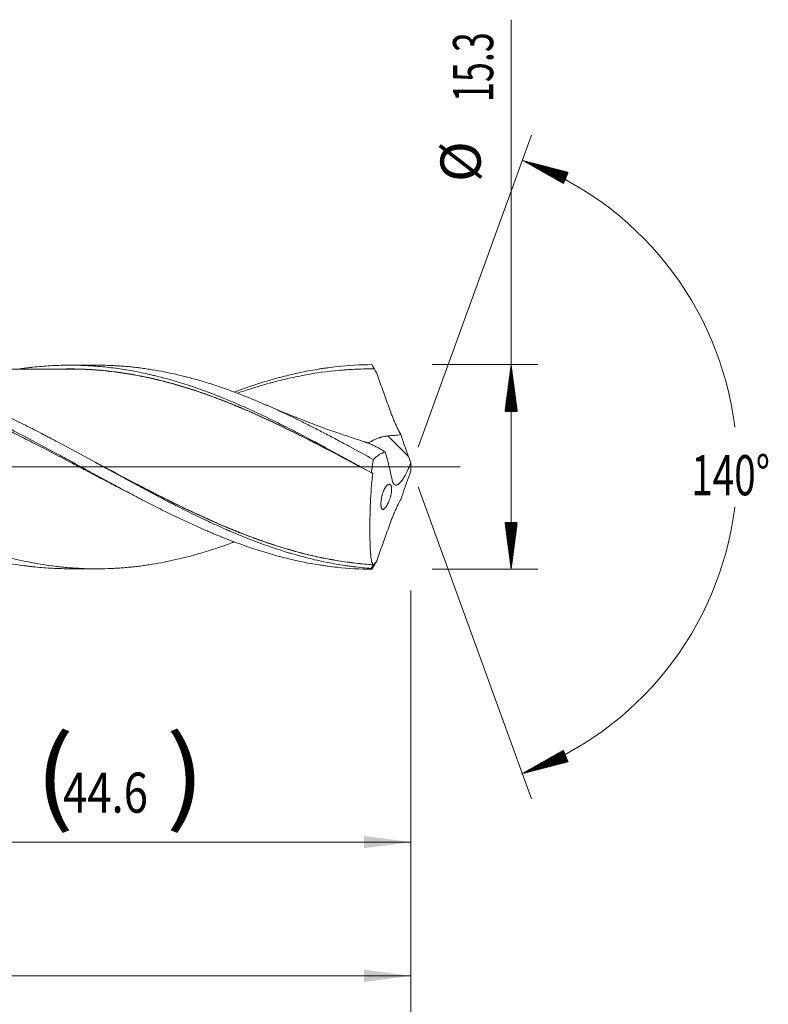
# Model space of a CAD drawing. Units: millimetres. Extents: x -206 to 94, y -200 to 33.
# Drawn here: x 38 to 94, y -40 to 33 of the extents above; entities that cross this region are included whole.
import ezdxf

# ---------------------------------------------------------------- set-up
doc = ezdxf.new("R2010")
doc.units = ezdxf.units.MM
doc.linetypes.add('CENTER', pattern=[47.5, 22, -8.5, 8.5, -8.5])
for name, color, linetype in [('1', 4, 'Continuous'), ('2', 7, 'Continuous'), ('SK2', 7, 'Continuous'), ('SK4', 2, 'CENTER')]:
    doc.layers.add(name, color=color, linetype=linetype)
doc.styles.add('iso_b_vert', font='simplex.shx')
doc.dimstyles.get("Standard").update_dxf_attribs({"dimtxt": 0.18, "dimasz": 0.18, "dimexe": 0.18, "dimexo": 0.0625, "dimgap": 0.09, "dimtad": 1, "dimzin": 0, "dimdsep": 52, "dimtxsty": 'Standard', "dimcen": 0.09, "dimadec": 0, "dimazin": 0, "dimtfac": 1, "dimtdec": 4, "dimtofl": 0, "dimtmove": 0, "dimatfit": 3, "dimfxl": 1, "dimtolj": 1, "dimtzin": 0, "dimarcsym": 0})

# ---------------------------------------------------------------- blocks, each defined once
blk = doc.blocks.new('_U0')
at = {"layer": 'SK2', "lineweight": 13}
for p, q in [((22.4, -9.2375), (22.4, -30.043686)), ((67, -9.2375), (67, -30.043686)), ((67, -28.043686), (22.4, -28.043686))]:
    blk.add_line(p, q, dxfattribs=at)
at = {"layer": 'SK2', "lineweight": 18}
for points in [[(22.4, -28.043686), (25.899998, -27.582902), (25.900002, -28.50447)], [(67, -28.043686), (63.500002, -28.50447), (63.499998, -27.582902)]]:
    blk.add_solid(points, dxfattribs=at)
at = {"layer": 'SK2', "lineweight": 18, "char_height": 3, "attachment_point": 7, "line_spacing_factor": 1.084337, "style": 'iso_b_vert'}
for s, insert in [('\\W1.1313;{\\H1.88x;(}', (38.922658, -25.846071)), ('\\W1.1313;{\\H1.88x;)}', (48.695342, -25.846071)), ('\\W0.7983;44.6', (41.022658, -25.846071))]:
    blk.add_mtext(s, dxfattribs=dict(at, insert=insert))
blk = doc.blocks.new('_U1')
at = {"layer": 'SK2', "lineweight": 13}
for p, q in [((2, -9.2375), (2, -40.043686)), ((67, -9.2375), (67, -40.043686)), ((67, -38.043686), (2, -38.043686))]:
    blk.add_line(p, q, dxfattribs=at)
at = {"layer": 'SK2', "lineweight": 18}
for points in [[(2, -38.043686), (5.499998, -37.582902), (5.500002, -38.50447)], [(67, -38.043686), (63.500002, -38.50447), (63.499998, -37.582902)]]:
    blk.add_solid(points, dxfattribs=at)
at = {"layer": 'SK2', "lineweight": 18, "insert": (32.867172, -37.158571), "char_height": 3, "attachment_point": 7, "line_spacing_factor": 1.084337, "style": 'iso_b_vert'}
blk.add_mtext('\\W0.6740;65', dxfattribs=at)
blk = doc.blocks.new('_U3')
at = {"layer": 'SK2', "lineweight": 13}
for p, q in [((67, -9.2375), (67, -56.043686)), ((-48, -9.5875), (-48, -56.043686)), ((-48, -54.043686), (67, -54.043686))]:
    blk.add_line(p, q, dxfattribs=at)
at = {"layer": 'SK2', "lineweight": 18}
for points in [[(-48, -54.043686), (-44.500002, -53.582902), (-44.499998, -54.50447)], [(67, -54.043686), (63.500002, -54.50447), (63.499998, -53.582902)]]:
    blk.add_solid(points, dxfattribs=at)
at = {"layer": 'SK2', "lineweight": 18, "insert": (7.496143, -53.158571), "char_height": 3, "attachment_point": 7, "line_spacing_factor": 1.084337, "style": 'iso_b_vert'}
blk.add_mtext('\\W0.5296;115', dxfattribs=at)
blk = doc.blocks.new('_U4')
at = {"layer": '2', "lineweight": 13}
for p, q in [((0, -9.2375), (0, -48.043686)), ((67, -9.2375), (67, -48.043686)), ((67, -46.043686), (0, -46.043686))]:
    blk.add_line(p, q, dxfattribs=at)
at = {"layer": '2', "lineweight": 18}
for points in [[(0, -46.043686), (3.499998, -45.582902), (3.500002, -46.50447)], [(67, -46.043686), (63.500002, -46.50447), (63.499998, -45.582902)]]:
    blk.add_solid(points, dxfattribs=at)
at = {"layer": '2', "lineweight": 18, "insert": (31.867172, -45.158571), "char_height": 3, "attachment_point": 7, "line_spacing_factor": 1.084337, "style": 'iso_b_vert'}
blk.add_mtext('\\W0.6740;67', dxfattribs=at)

msp = doc.modelspace()

# ---------------------------------------------------------------- hatches: boundary and pattern name
at = {"layer": '2', "lineweight": 13}
h = msp.add_hatch(dxfattribs=at)
h.set_pattern_fill('ANSI31', color=256, scale=0.0062, style=0)
h.paths.add_polyline_path([(74.5, 7.65), (74.961, 4.15), (74.039, 4.15)])
h = msp.add_hatch(dxfattribs=at)
h.set_pattern_fill('ANSI31', color=256, scale=0.0062, style=0)
h.paths.add_polyline_path([(74.5, -7.65), (74.039, -4.15), (74.961, -4.15)])
at = {"layer": 'SK2', "lineweight": 13}
h = msp.add_hatch(dxfattribs=at)
h.set_pattern_fill('ANSI31', color=256, scale=0.0062, style=0)
h.paths.add_polyline_path([(75.341, 22.92), (78.758, 22.033), (78.412, 21.179)])
h = msp.add_hatch(dxfattribs=at)
h.set_pattern_fill('ANSI31', color=256, scale=0.0062, style=0)
h.paths.add_polyline_path([(75.341, -22.92), (78.412, -21.179), (78.758, -22.033)])

# ---------------------------------------------------------------- linework, layer by layer
at = {"layer": '1', "lineweight": 18}
for p, q in [((43.497, 7.613), (41.494, 7.609)), ((41.494, -7.609), (43.497, -7.613))]:
    msp.add_line(p, q, dxfattribs=at)
at = {"layer": '1', "lineweight": 13}
msp.add_line((66.831, 0.785), (65.3, 2.321), dxfattribs=at)
at = {"layer": '1', "lineweight": 13, "ltscale": 0.05}
msp.add_line((-54.5, 0), (70.702, 0), dxfattribs=at)
at = {"layer": '1', "lineweight": 18}
for points, knots in [([(22.4, 7.511), (22.618, 7.495), (22.836, 7.478), (23.272, 7.436), (23.49, 7.413), (24.144, 7.335), (24.579, 7.272), (25.884, 7.051), (26.753, 6.861), (27.843, 6.573), (28.061, 6.513), (28.497, 6.389), (29.15, 6.195), (30.237, 5.837), (31.107, 5.516), (31.759, 5.264), (31.977, 5.178), (32.412, 5.001), (32.63, 4.911), (33.721, 4.451), (34.586, 4.057), (36.311, 3.23), (37.171, 2.796), (38.891, 1.901), (39.752, 1.439), (41.048, 0.734), (41.481, 0.497), (42.132, 0.14), (42.35, 0.021), (42.785, -0.218), (43.003, -0.338), (44.091, -0.934), (44.959, -1.407), (46.263, -2.101), (46.698, -2.33), (47.351, -2.668), (47.569, -2.78), (48.004, -3.002), (48.222, -3.111), (49.309, -3.653), (50.177, -4.067), (51.263, -4.553), (51.589, -4.697), (51.916, -4.836), (52.133, -4.928), (52.242, -4.974), (52.787, -5.2), (53.222, -5.373), (54.525, -5.868), (55.392, -6.165), (56.479, -6.49), (56.697, -6.553), (57.023, -6.643), (57.132, -6.673), (57.35, -6.73), (57.894, -6.872), (58.437, -6.998), (59.307, -7.178), (59.741, -7.257), (60.285, -7.344), (60.394, -7.36), (60.612, -7.392), (60.721, -7.407), (61.047, -7.451), (61.265, -7.477), (62.352, -7.595), (63.22, -7.645), (64.09, -7.65)], [0, 0, 0, 0, 0.015625, 0.015625, 0.03125, 0.03125, 0.0625, 0.0625, 0.125, 0.125, 0.140625, 0.140625, 0.15625, 0.1875, 0.21875, 0.21875, 0.234375, 0.234375, 0.25, 0.25, 0.3125, 0.3125, 0.375, 0.375, 0.4375, 0.4375, 0.46875, 0.46875, 0.484375, 0.484375, 0.5, 0.5, 0.5625, 0.5625, 0.59375, 0.59375, 0.609375, 0.609375, 0.625, 0.625, 0.6875, 0.6875, 0.703125, 0.710937, 0.710937, 0.71875, 0.71875, 0.75, 0.75, 0.8125, 0.8125, 0.828125, 0.828125, 0.835938, 0.835938, 0.84375, 0.875, 0.875, 0.90625, 0.90625, 0.914063, 0.914063, 0.921875, 0.921875, 0.9375, 0.9375, 1, 1, 1, 1]), ([(64.035, -7.584), (63.602, -7.552), (63.169, -7.509), (62.627, -7.442), (62.519, -7.427), (62.302, -7.398), (62.194, -7.382), (61.869, -7.333), (61.652, -7.298), (61.003, -7.185), (60.571, -7.099), (59.706, -6.907), (59.274, -6.801), (58.625, -6.626), (58.409, -6.566), (58.084, -6.471), (57.975, -6.439), (57.759, -6.374), (57.65, -6.341), (57.109, -6.171), (56.676, -6.027), (55.811, -5.721), (55.379, -5.56), (54.514, -5.222), (54.081, -5.045), (53.539, -4.815), (53.431, -4.768), (53.214, -4.674), (53.106, -4.627), (52.781, -4.483), (52.564, -4.386), (51.915, -4.09), (51.482, -3.886), (50.617, -3.468), (50.185, -3.254), (49.536, -2.926), (49.319, -2.816), (48.994, -2.648), (48.886, -2.592), (48.669, -2.48), (48.56, -2.423), (48.018, -2.14), (47.585, -1.91), (46.72, -1.446), (46.287, -1.211), (45.422, -0.739), (44.989, -0.502), (44.447, -0.204), (44.339, -0.145), (44.122, -0.026), (44.014, 0.034), (43.688, 0.212), (43.471, 0.331), (42.388, 0.925), (41.524, 1.396), (40.441, 1.972), (40.116, 2.143), (39.791, 2.313), (39.574, 2.426), (39.466, 2.483), (38.923, 2.763), (38.49, 2.983), (37.624, 3.413), (37.192, 3.623), (36.326, 4.032), (35.893, 4.231), (35.351, 4.472), (35.242, 4.52), (35.025, 4.615), (34.917, 4.662), (34.591, 4.802), (34.374, 4.893), (33.724, 5.161), (33.291, 5.332), (32.425, 5.658), (31.993, 5.813), (31.343, 6.033), (31.126, 6.104), (30.801, 6.207), (30.692, 6.241), (30.475, 6.307), (30.367, 6.34), (29.39, 6.629), (28.524, 6.848), (27.44, 7.069), (27.115, 7.132), (26.789, 7.189), (26.572, 7.225), (26.464, 7.243), (25.921, 7.327), (25.487, 7.384), (24.187, 7.522), (23.32, 7.571), (22.452, 7.574)], [0, 0, 0, 0, 0.03125, 0.03125, 0.039062, 0.039062, 0.046875, 0.046875, 0.0625, 0.0625, 0.09375, 0.09375, 0.125, 0.125, 0.140625, 0.140625, 0.148437, 0.148437, 0.15625, 0.15625, 0.1875, 0.1875, 0.21875, 0.21875, 0.25, 0.25, 0.257812, 0.257812, 0.265625, 0.265625, 0.28125, 0.28125, 0.3125, 0.3125, 0.34375, 0.34375, 0.359375, 0.359375, 0.367187, 0.367187, 0.375, 0.375, 0.40625, 0.40625, 0.4375, 0.4375, 0.46875, 0.46875, 0.476562, 0.476562, 0.484375, 0.484375, 0.5, 0.5, 0.5625, 0.5625, 0.578125, 0.585937, 0.585937, 0.59375, 0.59375, 0.625, 0.625, 0.65625, 0.65625, 0.6875, 0.6875, 0.695312, 0.695312, 0.703125, 0.703125, 0.71875, 0.71875, 0.75, 0.75, 0.78125, 0.78125, 0.796875, 0.796875, 0.804687, 0.804687, 0.8125, 0.8125, 0.875, 0.875, 0.890625, 0.898437, 0.898437, 0.90625, 0.90625, 0.9375, 0.9375, 1, 1, 1, 1]), ([(37.789, 7.333), (37.901, 7.349), (38.014, 7.365), (38.234, 7.395), (38.343, 7.409), (38.56, 7.435), (38.885, 7.472), (39.209, 7.503), (39.858, 7.557), (40.291, 7.582), (41.155, 7.61), (41.586, 7.613), (42.235, 7.6), (42.451, 7.594), (42.775, 7.579), (42.884, 7.573), (43.1, 7.561), (43.208, 7.554), (43.75, 7.516), (44.182, 7.475), (45.047, 7.371), (45.479, 7.308), (46.127, 7.197), (46.342, 7.158), (46.774, 7.073), (46.991, 7.029), (47.315, 6.958), (47.424, 6.933), (47.64, 6.884), (47.965, 6.807), (48.289, 6.725), (48.722, 6.61), (48.938, 6.551), (49.37, 6.427), (49.585, 6.363), (50.233, 6.163), (50.665, 6.021), (51.313, 5.794), (51.529, 5.716), (51.962, 5.555), (52.179, 5.473), (52.612, 5.306), (52.828, 5.22), (53.26, 5.045), (53.476, 4.956), (53.908, 4.773), (54.124, 4.679), (54.555, 4.489), (54.771, 4.393), (55.418, 4.099), (55.851, 3.897), (56.5, 3.585), (56.717, 3.479), (57.149, 3.266), (57.365, 3.158), (57.797, 2.94), (58.013, 2.83), (58.445, 2.607), (58.661, 2.495), (59.309, 2.157), (59.741, 1.927), (60.39, 1.579), (60.606, 1.462), (61.039, 1.227), (61.255, 1.109), (61.903, 0.755), (62.335, 0.518), (63.199, 0.042), (63.63, -0.196), (64.062, -0.436)], [0, 0, 0, 0, 0.012833, 0.012833, 0.025173, 0.025173, 0.037512, 0.062192, 0.062192, 0.11155, 0.11155, 0.160908, 0.160908, 0.185587, 0.185587, 0.197927, 0.197927, 0.210267, 0.210267, 0.259625, 0.259625, 0.308983, 0.308983, 0.333662, 0.333662, 0.358342, 0.358342, 0.370681, 0.370681, 0.383021, 0.4077, 0.4077, 0.432379, 0.432379, 0.457058, 0.457058, 0.506417, 0.506417, 0.531096, 0.531096, 0.555775, 0.555775, 0.580454, 0.580454, 0.605133, 0.605133, 0.629812, 0.629812, 0.654492, 0.654492, 0.70385, 0.70385, 0.728529, 0.728529, 0.753208, 0.753208, 0.777887, 0.777887, 0.802567, 0.802567, 0.851925, 0.851925, 0.876604, 0.876604, 0.901283, 0.901283, 0.950642, 0.950642, 1, 1, 1, 1]), ([(43.496, 7.613), (43.641, 7.613), (43.785, 7.612), (44.223, 7.605), (44.516, 7.596), (44.956, 7.573), (45.103, 7.565), (45.397, 7.545), (45.544, 7.533), (45.838, 7.508), (45.985, 7.495), (46.28, 7.464), (46.502, 7.44), (46.724, 7.412), (46.872, 7.393), (46.946, 7.383), (47.168, 7.353), (47.316, 7.331), (47.759, 7.263), (48.054, 7.212), (48.642, 7.102), (48.936, 7.042), (49.522, 6.913), (49.815, 6.843), (50.4, 6.696), (50.692, 6.618), (51.276, 6.452), (51.568, 6.366), (52.152, 6.183), (52.444, 6.088), (53.029, 5.889), (53.321, 5.785), (53.906, 5.57), (54.199, 5.459), (54.785, 5.229), (55.079, 5.11), (55.52, 4.926), (55.667, 4.863), (55.962, 4.737), (56.109, 4.673), (56.405, 4.544), (56.552, 4.478), (56.849, 4.345), (56.997, 4.278), (57.735, 3.938), (58.324, 3.655), (59.206, 3.219), (59.499, 3.071), (60.086, 2.772), (60.38, 2.62), (60.82, 2.39), (60.966, 2.313), (61.26, 2.158), (61.406, 2.08), (61.847, 1.845), (62.14, 1.688), (63.022, 1.21), (63.611, 0.887), (64.202, 0.561)], [0, 0, 0, 0, 0.021027, 0.021027, 0.063591, 0.063591, 0.084873, 0.084873, 0.106155, 0.106155, 0.127437, 0.127437, 0.148719, 0.15936, 0.15936, 0.170001, 0.170001, 0.191283, 0.191283, 0.233847, 0.233847, 0.276411, 0.276411, 0.318975, 0.318975, 0.361539, 0.361539, 0.404103, 0.404103, 0.446667, 0.446667, 0.489231, 0.489231, 0.531795, 0.531795, 0.574359, 0.574359, 0.595641, 0.595641, 0.616923, 0.616923, 0.638205, 0.638205, 0.659488, 0.659488, 0.744616, 0.744616, 0.78718, 0.78718, 0.829744, 0.829744, 0.851026, 0.851026, 0.872308, 0.872308, 0.914872, 0.914872, 1, 1, 1, 1]), ([(53.829, 5.604), (54.64, 5.907), (55.45, 6.182), (56.479, 6.49), (56.697, 6.553), (57.023, 6.643), (57.132, 6.673), (57.35, 6.73), (57.894, 6.872), (58.437, 6.998), (59.307, 7.178), (59.741, 7.257), (60.285, 7.344), (60.394, 7.36), (60.612, 7.392), (60.721, 7.407), (61.047, 7.451), (61.265, 7.477), (62.352, 7.595), (63.22, 7.645), (64.09, 7.65)], [0, 0, 0, 0, 0.23732, 0.23732, 0.300877, 0.300877, 0.332655, 0.332655, 0.364434, 0.491547, 0.491547, 0.61866, 0.61866, 0.650439, 0.650439, 0.682217, 0.682217, 0.745773, 0.745773, 1, 1, 1, 1]), ([(64.09, 7.65), (64.123, 7.597), (64.171, 7.517), (64.228, 7.424), (64.253, 7.384), (64.265, 7.364), (64.269, 7.357), (64.275, 7.347), (64.277, 7.344), (64.28, 7.339), (64.281, 7.337), (64.283, 7.335), (64.283, 7.334), (64.284, 7.333), (64.284, 7.332), (64.285, 7.331), (64.285, 7.331), (64.285, 7.331)], [0, 0, 0, 0, 0.5, 0.75, 0.875, 0.875, 0.9375, 0.9375, 0.96875, 0.96875, 0.984375, 0.984375, 0.992187, 0.992187, 0.996094, 0.996094, 1, 1, 1, 1]), ([(46.134, -2.031), (46.066, -1.997), (45.999, -1.962), (45.494, -1.705), (45.057, -1.479), (44.184, -1.024), (43.748, -0.795), (43.093, -0.449), (42.874, -0.334), (42.546, -0.161), (42.437, -0.103), (42.218, 0.013), (42.108, 0.071), (41.561, 0.361), (41.124, 0.591), (40.25, 1.051), (39.814, 1.279), (38.941, 1.731), (38.504, 1.954), (37.849, 2.286), (37.63, 2.395), (37.302, 2.558), (37.192, 2.613), (36.973, 2.72), (36.864, 2.774), (36.318, 3.041), (35.882, 3.249), (35.013, 3.655), (34.579, 3.852), (33.714, 4.234), (33.281, 4.418), (32.417, 4.775), (31.985, 4.946), (31.122, 5.274), (30.689, 5.43), (29.824, 5.727), (29.391, 5.868), (28.522, 6.132), (28.087, 6.255), (27.541, 6.398), (27.432, 6.426), (27.213, 6.481), (27.104, 6.508), (26.775, 6.587), (26.556, 6.637), (25.9, 6.779), (25.463, 6.864), (24.589, 7.014), (24.151, 7.078), (23.495, 7.159), (23.276, 7.183), (22.838, 7.226), (22.619, 7.245), (22.4, 7.261)], [0, 0, 0, 0, 0.008538, 0.008538, 0.063619, 0.063619, 0.1187, 0.1187, 0.146241, 0.146241, 0.160011, 0.160011, 0.173781, 0.173781, 0.228863, 0.228863, 0.283944, 0.283944, 0.339025, 0.339025, 0.366566, 0.366566, 0.380336, 0.380336, 0.394106, 0.394106, 0.449188, 0.449188, 0.504269, 0.504269, 0.55935, 0.55935, 0.614431, 0.614431, 0.669513, 0.669513, 0.724594, 0.724594, 0.779675, 0.779675, 0.793445, 0.793445, 0.807216, 0.807216, 0.834756, 0.834756, 0.889838, 0.889838, 0.944919, 0.944919, 0.972459, 0.972459, 1, 1, 1, 1]), ([(41.494, 7.319), (41.173, 7.317), (40.582, 7.315), (39.757, 7.315), (39.081, 7.317), (38.52, 7.316), (38.03, 7.315), (37.545, 7.314), (36.999, 7.312), (36.434, 7.311), (35.937, 7.31), (35.527, 7.309), (35.106, 7.308), (34.588, 7.306), (34.013, 7.306), (33.473, 7.305), (32.988, 7.305), (32.322, 7.305), (31.498, 7.303), (30.547, 7.299), (29.587, 7.298), (28.621, 7.297), (27.784, 7.295), (27.121, 7.293), (26.601, 7.292), (26.237, 7.291), (26.069, 7.291)], [0, 0, 0, 0, 0.062903, 0.115729, 0.159439, 0.195829, 0.22541, 0.254381, 0.290389, 0.331431, 0.364275, 0.386929, 0.411033, 0.446054, 0.487633, 0.522782, 0.550989, 0.581861, 0.652158, 0.711144, 0.766576, 0.838661, 0.898934, 0.929214, 0.967382, 1, 1, 1, 1]), ([(41.243, 7.327), (41.29, 7.327), (41.338, 7.328), (41.604, 7.33), (41.822, 7.329), (42.257, 7.322), (42.475, 7.315), (42.911, 7.296), (43.129, 7.284), (43.783, 7.239), (44.218, 7.197), (45.089, 7.093), (45.523, 7.031), (46.174, 6.923), (46.391, 6.885), (46.825, 6.804), (47.042, 6.76), (47.694, 6.622), (48.129, 6.52), (48.782, 6.351), (49, 6.293), (49.436, 6.172), (49.654, 6.109), (50.306, 5.913), (50.741, 5.774), (51.392, 5.553), (51.609, 5.478), (52.043, 5.322), (52.26, 5.242), (52.695, 5.079), (52.912, 4.995), (53.348, 4.824), (53.565, 4.737), (53.891, 4.603), (54, 4.558), (54.218, 4.467), (54.327, 4.421), (54.653, 4.282), (54.87, 4.188), (55.521, 3.902), (55.954, 3.706), (56.819, 3.304), (57.25, 3.098), (57.896, 2.783), (58.111, 2.677), (58.541, 2.463), (58.756, 2.355), (59.402, 2.03), (59.832, 1.809), (60.478, 1.474), (60.694, 1.362), (61.125, 1.136), (61.341, 1.023), (61.989, 0.682), (62.562, 0.379), (63.137, 0.074), (63.278, -0.001)], [0, 0, 0, 0, 0.006467, 0.006467, 0.035995, 0.035995, 0.065523, 0.065523, 0.095051, 0.095051, 0.154107, 0.154107, 0.213164, 0.213164, 0.242692, 0.242692, 0.27222, 0.27222, 0.331276, 0.331276, 0.360804, 0.360804, 0.390333, 0.390333, 0.449389, 0.449389, 0.478917, 0.478917, 0.508445, 0.508445, 0.537973, 0.537973, 0.567501, 0.567501, 0.582265, 0.582265, 0.597029, 0.597029, 0.626558, 0.626558, 0.685614, 0.685614, 0.74467, 0.74467, 0.774198, 0.774198, 0.803726, 0.803726, 0.862783, 0.862783, 0.892311, 0.892311, 0.921839, 0.921839, 0.980895, 1, 1, 1, 1]), ([(63.834, -0.308), (63.076, 0.095), (62.32, 0.496), (61.352, 1.005), (61.137, 1.118), (60.706, 1.342), (60.491, 1.454), (59.847, 1.788), (59.417, 2.008), (58.773, 2.333), (58.558, 2.441), (58.128, 2.654), (57.913, 2.76), (57.268, 3.075), (56.837, 3.281), (55.973, 3.683), (55.54, 3.879), (54.889, 4.165), (54.671, 4.259), (54.345, 4.398), (54.236, 4.444), (54.018, 4.535), (53.909, 4.58), (53.583, 4.714), (53.365, 4.802), (52.93, 4.973), (52.712, 5.057), (52.277, 5.221), (52.06, 5.301), (51.625, 5.457), (51.408, 5.533), (50.757, 5.754), (50.322, 5.893), (49.669, 6.09), (49.451, 6.153), (49.015, 6.275), (48.797, 6.333), (48.143, 6.502), (47.707, 6.605), (47.055, 6.744), (46.838, 6.788), (46.404, 6.87), (46.187, 6.908), (45.535, 7.016), (45.1, 7.079), (44.23, 7.184), (43.794, 7.226), (43.139, 7.272), (42.921, 7.285), (42.485, 7.304), (42.267, 7.311), (41.858, 7.318), (41.667, 7.32), (41.476, 7.319)], [0, 0, 0, 0, 0.101685, 0.101685, 0.130779, 0.130779, 0.159873, 0.159873, 0.218062, 0.218062, 0.247156, 0.247156, 0.27625, 0.27625, 0.334439, 0.334439, 0.392628, 0.392628, 0.421722, 0.421722, 0.436269, 0.436269, 0.450816, 0.450816, 0.47991, 0.47991, 0.509005, 0.509005, 0.538099, 0.538099, 0.567193, 0.567193, 0.625382, 0.625382, 0.654476, 0.654476, 0.68357, 0.68357, 0.741759, 0.741759, 0.770853, 0.770853, 0.799948, 0.799948, 0.858136, 0.858136, 0.916325, 0.916325, 0.945419, 0.945419, 0.974513, 0.974513, 1, 1, 1, 1]), ([(64.285, 7.331), (63.849, 7.335), (63.412, 7.329), (62.757, 7.303), (62.538, 7.291), (62.21, 7.27), (62.101, 7.262), (61.882, 7.245), (61.772, 7.236), (60.787, 7.148), (59.915, 7.027), (58.605, 6.784), (58.169, 6.692), (57.513, 6.54), (57.294, 6.487), (56.966, 6.404), (56.856, 6.375), (56.638, 6.317), (56.528, 6.288), (55.981, 6.137), (55.545, 6.007), (54.757, 5.758), (54.407, 5.641), (54.056, 5.519)], [0, 0, 0, 0, 0.128148, 0.128148, 0.192221, 0.192221, 0.224258, 0.224258, 0.256295, 0.256295, 0.512591, 0.512591, 0.640738, 0.640738, 0.704812, 0.704812, 0.736849, 0.736849, 0.768886, 0.768886, 0.897033, 0.897033, 1, 1, 1, 1]), ([(66.252, 2.419), (66.163, 2.582), (66.076, 2.751), (65.95, 3.016), (65.908, 3.106), (65.847, 3.243), (65.826, 3.29), (65.786, 3.383), (65.766, 3.43), (65.706, 3.573), (65.667, 3.668), (65.59, 3.862), (65.552, 3.959), (65.507, 4.082), (65.497, 4.106), (65.479, 4.155), (65.47, 4.18), (65.443, 4.253), (65.389, 4.401), (65.336, 4.548), (65.229, 4.843), (65.158, 5.04), (65.018, 5.434), (64.948, 5.631), (64.81, 6.025), (64.742, 6.222), (64.64, 6.517), (64.606, 6.616), (64.538, 6.812), (64.504, 6.91), (64.471, 7.008)], [0, 0, 0, 0, 0.125, 0.125, 0.1875, 0.1875, 0.21875, 0.21875, 0.25, 0.25, 0.3125, 0.3125, 0.375, 0.375, 0.390625, 0.390625, 0.40625, 0.40625, 0.4375, 0.5, 0.5, 0.625, 0.625, 0.75, 0.75, 0.875, 0.875, 0.9375, 0.9375, 1, 1, 1, 1]), ([(7.799, 6.396), (8.096, 6.31), (8.392, 6.22), (8.983, 6.033), (9.278, 5.935), (9.72, 5.782), (9.867, 5.73), (10.161, 5.625), (10.307, 5.571), (10.748, 5.407), (11.041, 5.295), (11.627, 5.062), (11.92, 4.943), (12.505, 4.697), (12.798, 4.571), (13.383, 4.313), (13.676, 4.181), (14.262, 3.911), (14.555, 3.773), (14.995, 3.562), (15.142, 3.491), (15.436, 3.348), (15.583, 3.276), (16.024, 3.057), (16.319, 2.91), (16.909, 2.609), (17.205, 2.457), (17.576, 2.264), (17.65, 2.225), (17.798, 2.147), (18.021, 2.031), (18.242, 1.913), (18.686, 1.678), (18.98, 1.521), (19.569, 1.204), (19.863, 1.045), (20.303, 0.805), (20.449, 0.725), (20.743, 0.566), (20.889, 0.486), (21.329, 0.246), (21.621, 0.085), (22.499, -0.395), (23.083, -0.716), (23.962, -1.193), (24.255, -1.351), (24.695, -1.587), (24.841, -1.666), (25.135, -1.823), (25.282, -1.901), (25.575, -2.057), (25.723, -2.134), (26.017, -2.289), (26.165, -2.366), (26.607, -2.596), (26.903, -2.748), (27.273, -2.936), (27.347, -2.973), (27.496, -3.048), (27.718, -3.16), (27.939, -3.27), (28.383, -3.488), (28.677, -3.631), (29.266, -3.912), (29.56, -4.049), (29.999, -4.251), (30.146, -4.318), (30.439, -4.45), (30.585, -4.515), (31.024, -4.707), (31.317, -4.833), (31.902, -5.076), (32.194, -5.195), (32.779, -5.425), (33.071, -5.537), (33.656, -5.753), (33.949, -5.857), (34.535, -6.057), (34.828, -6.154), (35.268, -6.292), (35.415, -6.337), (35.709, -6.426), (35.857, -6.469), (36.299, -6.595), (36.594, -6.674), (37.038, -6.787), (37.186, -6.824), (37.482, -6.894), (37.63, -6.929), (38.073, -7.027), (38.368, -7.088), (38.956, -7.2), (39.25, -7.251), (39.837, -7.343), (40.13, -7.384), (40.568, -7.438), (40.715, -7.455), (41.007, -7.486), (41.153, -7.5), (41.592, -7.539), (41.884, -7.56), (42.468, -7.591), (42.76, -7.602), (43.345, -7.614), (43.637, -7.614), (44.223, -7.605), (44.516, -7.596), (44.956, -7.573), (45.103, -7.565), (45.397, -7.545), (45.544, -7.533), (45.838, -7.508), (45.985, -7.495), (46.28, -7.464), (46.502, -7.44), (46.724, -7.412), (46.872, -7.393), (46.946, -7.383), (47.168, -7.353), (47.316, -7.331), (47.759, -7.263), (48.054, -7.212), (48.642, -7.102), (48.936, -7.042), (49.522, -6.913), (49.815, -6.843), (50.4, -6.696), (50.692, -6.618), (51.276, -6.452), (51.568, -6.366), (52.152, -6.183), (52.444, -6.088), (53.029, -5.889), (53.321, -5.785), (53.685, -5.651), (53.757, -5.625), (53.829, -5.598)], [0, 0, 0, 0, 0.01914, 0.01914, 0.03828, 0.03828, 0.047851, 0.047851, 0.057421, 0.057421, 0.076561, 0.076561, 0.095701, 0.095701, 0.114841, 0.114841, 0.133982, 0.133982, 0.153122, 0.153122, 0.162692, 0.162692, 0.172262, 0.172262, 0.191402, 0.191402, 0.210542, 0.210542, 0.215327, 0.215327, 0.220113, 0.229683, 0.229683, 0.248823, 0.248823, 0.267963, 0.267963, 0.277533, 0.277533, 0.287103, 0.287103, 0.306244, 0.306244, 0.344524, 0.344524, 0.363664, 0.363664, 0.373234, 0.373234, 0.382804, 0.382804, 0.392375, 0.392375, 0.401945, 0.401945, 0.421085, 0.421085, 0.42587, 0.42587, 0.430655, 0.440225, 0.440225, 0.459365, 0.459365, 0.478506, 0.478506, 0.488076, 0.488076, 0.497646, 0.497646, 0.516786, 0.516786, 0.535926, 0.535926, 0.555066, 0.555066, 0.574207, 0.574207, 0.593347, 0.593347, 0.602917, 0.602917, 0.612487, 0.612487, 0.631627, 0.631627, 0.641197, 0.641197, 0.650768, 0.650768, 0.669908, 0.669908, 0.689048, 0.689048, 0.708188, 0.708188, 0.717758, 0.717758, 0.727328, 0.727328, 0.746469, 0.746469, 0.765609, 0.765609, 0.784749, 0.784749, 0.803889, 0.803889, 0.813459, 0.813459, 0.82303, 0.82303, 0.8326, 0.8326, 0.84217, 0.846955, 0.846955, 0.85174, 0.85174, 0.86131, 0.86131, 0.88045, 0.88045, 0.89959, 0.89959, 0.918731, 0.918731, 0.937871, 0.937871, 0.957011, 0.957011, 0.976151, 0.976151, 0.995291, 0.995291, 1, 1, 1, 1]), ([(63.581, 1.873), (63.513, 1.894), (63.203, 1.991), (62.702, 2.156), (62.095, 2.359), (61.522, 2.556), (60.957, 2.755), (60.423, 2.949), (59.954, 3.122), (59.526, 3.283), (59.098, 3.447), (58.696, 3.603), (58.321, 3.752), (57.914, 3.915), (57.391, 4.129), (56.762, 4.392), (56.309, 4.587), (56.086, 4.684)], [0, 0, 0, 0, 0.026512, 0.12187, 0.197499, 0.265884, 0.348513, 0.421646, 0.47883, 0.535696, 0.593214, 0.650739, 0.697681, 0.744716, 0.815184, 0.909093, 1, 1, 1, 1]), ([(65.3, 2.321), (65.208, 2.314), (65.117, 2.301), (64.938, 2.266), (64.849, 2.244), (64.739, 2.211), (64.718, 2.204), (64.674, 2.19), (64.652, 2.182), (64.587, 2.16), (64.545, 2.144), (64.42, 2.094), (64.339, 2.059), (64.222, 2.003), (64.184, 1.985), (64.127, 1.957), (64.108, 1.947), (64.071, 1.928), (64.052, 1.918), (63.961, 1.871), (63.892, 1.835), (63.813, 1.793), (63.801, 1.787), (63.789, 1.781)], [0, 0, 0, 0, 0.16176, 0.16176, 0.32352, 0.32352, 0.36396, 0.36396, 0.4044, 0.4044, 0.48528, 0.48528, 0.64704, 0.64704, 0.72792, 0.72792, 0.76836, 0.76836, 0.8088, 0.8088, 0.97056, 0.97056, 1, 1, 1, 1]), ([(66.252, 2.419), (66.094, 2.4), (65.935, 2.382), (65.618, 2.35), (65.459, 2.335), (65.3, 2.321)], [0, 0, 0, 0, 0.5, 0.5, 1, 1, 1, 1]), ([(63.576, 1.873), (63.595, 1.867), (63.613, 1.861), (63.657, 1.846), (63.682, 1.837), (63.732, 1.82), (63.758, 1.811), (63.884, 1.765), (63.988, 1.721), (64.146, 1.648), (64.2, 1.623), (64.307, 1.571), (64.361, 1.544), (64.47, 1.488), (64.524, 1.459), (64.634, 1.399), (64.69, 1.369), (64.801, 1.306), (64.857, 1.274), (64.942, 1.225), (64.97, 1.208), (65.026, 1.174), (65.055, 1.157), (65.083, 1.14)], [0, 0, 0, 0, 0.040333, 0.040333, 0.093648, 0.093648, 0.146962, 0.146962, 0.360222, 0.360222, 0.466852, 0.466852, 0.573481, 0.573481, 0.680111, 0.680111, 0.786741, 0.786741, 0.89337, 0.89337, 0.946685, 0.946685, 1, 1, 1, 1]), ([(64.202, 0.561), (64.274, 0.629), (64.346, 0.693), (64.455, 0.78), (64.492, 0.808), (64.565, 0.862), (64.602, 0.887), (64.713, 0.96), (64.787, 1.003), (64.879, 1.05), (64.898, 1.059), (64.935, 1.077), (64.953, 1.086), (65.009, 1.111), (65.046, 1.126), (65.083, 1.14)], [0, 0, 0, 0, 0.25, 0.25, 0.375, 0.375, 0.5, 0.5, 0.75, 0.75, 0.8125, 0.8125, 0.875, 0.875, 1, 1, 1, 1]), ([(43.464, 0.334), (44.296, -0.105), (45.125, -0.544), (46.171, -1.093), (46.389, -1.206), (46.824, -1.433), (47.041, -1.545), (47.694, -1.882), (48.13, -2.104), (48.785, -2.433), (49.003, -2.542), (49.44, -2.757), (49.658, -2.864), (50.312, -3.181), (50.747, -3.387), (51.617, -3.79), (52.052, -3.986), (52.923, -4.366), (53.358, -4.55), (53.904, -4.771), (54.013, -4.815), (54.231, -4.902), (54.34, -4.945), (54.668, -5.073), (54.886, -5.156), (55.538, -5.399), (55.972, -5.553), (56.838, -5.844), (57.27, -5.98), (57.918, -6.172), (58.134, -6.234), (58.565, -6.353), (58.781, -6.41), (59.428, -6.574), (60.075, -6.724), (60.724, -6.853), (61.156, -6.933), (61.372, -6.971), (62.022, -7.077), (62.456, -7.138), (63.109, -7.213), (63.326, -7.235), (63.763, -7.275), (63.981, -7.292), (64.199, -7.306)], [0, 0, 0, 0, 0.119746, 0.119746, 0.151184, 0.151184, 0.182621, 0.182621, 0.245497, 0.245497, 0.276934, 0.276934, 0.308372, 0.308372, 0.371247, 0.371247, 0.434122, 0.434122, 0.496998, 0.496998, 0.512717, 0.512717, 0.528435, 0.528435, 0.559873, 0.559873, 0.622748, 0.622748, 0.685624, 0.685624, 0.717061, 0.717061, 0.748499, 0.748499, 0.811374, 0.842812, 0.842812, 0.874249, 0.874249, 0.937125, 0.937125, 0.968562, 0.968562, 1, 1, 1, 1]), ([(64.197, -7.317), (63.325, -7.261), (62.458, -7.161), (61.379, -6.985), (61.163, -6.948), (60.732, -6.868), (60.516, -6.825), (59.87, -6.691), (59.44, -6.591), (58.793, -6.427), (58.578, -6.37), (58.147, -6.252), (57.932, -6.191), (57.285, -6), (56.853, -5.863), (55.987, -5.573), (55.553, -5.419), (54.9, -5.176), (54.683, -5.093), (54.355, -4.966), (54.246, -4.923), (54.027, -4.836), (53.918, -4.792), (53.372, -4.571), (52.937, -4.387), (52.066, -4.007), (51.63, -3.811), (50.76, -3.408), (50.324, -3.201), (49.67, -2.884), (49.452, -2.777), (49.015, -2.562), (48.796, -2.453), (48.141, -2.123), (47.705, -1.901), (47.052, -1.564), (46.834, -1.451), (46.398, -1.224), (46.181, -1.11), (45.332, -0.665), (44.701, -0.331), (44.069, 0.003)], [0, 0, 0, 0, 0.129458, 0.129458, 0.161823, 0.161823, 0.194187, 0.194187, 0.258916, 0.258916, 0.291281, 0.291281, 0.323646, 0.323646, 0.388375, 0.388375, 0.453104, 0.453104, 0.485468, 0.485468, 0.501651, 0.501651, 0.517833, 0.517833, 0.582562, 0.582562, 0.647291, 0.647291, 0.71202, 0.71202, 0.744385, 0.744385, 0.776749, 0.776749, 0.841478, 0.841478, 0.873843, 0.873843, 0.906208, 0.906208, 1, 1, 1, 1]), ([(66.997, 0.322), (66.969, 0.241), (66.94, 0.161), (66.893, 0.042), (66.878, 0.002), (66.853, -0.057), (66.845, -0.076), (66.829, -0.116), (66.82, -0.135), (66.778, -0.232), (66.743, -0.308), (66.673, -0.453), (66.637, -0.524), (66.581, -0.625), (66.563, -0.658), (66.535, -0.707), (66.525, -0.723), (66.506, -0.755), (66.497, -0.771), (66.449, -0.848), (66.412, -0.906), (66.337, -1.011), (66.3, -1.059), (66.254, -1.114), (66.245, -1.125), (66.227, -1.145), (66.217, -1.155), (66.19, -1.184), (66.172, -1.202), (66.12, -1.251), (66.086, -1.278), (66.037, -1.31), (66.021, -1.319), (65.997, -1.331), (65.99, -1.334), (65.974, -1.34), (65.967, -1.343), (65.929, -1.355), (65.901, -1.358), (65.861, -1.354), (65.848, -1.351), (65.829, -1.345), (65.823, -1.342), (65.811, -1.337), (65.805, -1.333), (65.776, -1.316), (65.754, -1.296), (65.715, -1.247), (65.697, -1.217), (65.672, -1.165), (65.664, -1.147), (65.649, -1.108), (65.642, -1.087), (65.622, -1.023), (65.61, -0.975), (65.6, -0.924)], [0, 0, 0, 0, 0.0625, 0.0625, 0.09375, 0.09375, 0.109375, 0.109375, 0.125, 0.125, 0.1875, 0.1875, 0.25, 0.25, 0.28125, 0.28125, 0.296875, 0.296875, 0.3125, 0.3125, 0.375, 0.375, 0.4375, 0.4375, 0.453125, 0.453125, 0.46875, 0.46875, 0.5, 0.5, 0.5625, 0.5625, 0.59375, 0.59375, 0.609375, 0.609375, 0.625, 0.625, 0.6875, 0.6875, 0.71875, 0.71875, 0.734375, 0.734375, 0.75, 0.75, 0.8125, 0.8125, 0.875, 0.875, 0.90625, 0.90625, 0.9375, 0.9375, 1, 1, 1, 1]), ([(64.162, -0.484), (64.136, -0.696), (64.114, -0.907), (64.074, -1.324), (64.04, -1.738), (64.015, -2.144), (63.999, -2.446), (63.991, -2.596), (63.985, -2.745), (63.981, -2.844), (63.979, -2.894), (63.97, -3.138), (63.964, -3.33), (63.955, -3.702), (63.949, -4.064), (63.947, -4.408), (63.946, -4.658), (63.946, -4.74), (63.947, -4.861), (63.947, -4.902), (63.948, -4.981), (63.948, -5.02), (63.95, -5.214), (63.954, -5.509), (63.966, -5.91), (63.977, -6.148), (63.987, -6.316), (63.99, -6.371), (63.998, -6.475), (64.002, -6.525), (64.016, -6.669), (64.026, -6.756), (64.05, -6.913), (64.064, -6.983), (64.095, -7.105), (64.112, -7.157), (64.137, -7.212), (64.142, -7.223), (64.153, -7.242), (64.158, -7.252), (64.175, -7.278), (64.187, -7.293), (64.199, -7.306)], [0, 0, 0, 0, 0.0625, 0.0625, 0.125, 0.1875, 0.1875, 0.21875, 0.234375, 0.234375, 0.25, 0.25, 0.3125, 0.3125, 0.375, 0.4375, 0.4375, 0.46875, 0.46875, 0.484375, 0.484375, 0.5, 0.5, 0.5625, 0.625, 0.6875, 0.6875, 0.71875, 0.71875, 0.75, 0.75, 0.8125, 0.8125, 0.875, 0.875, 0.9375, 0.9375, 0.953125, 0.953125, 0.96875, 0.96875, 1, 1, 1, 1]), ([(65.096, -3.051), (65.071, -3.08), (65.048, -3.104), (65.003, -3.141), (64.982, -3.155), (64.951, -3.168), (64.941, -3.17), (64.922, -3.173), (64.913, -3.173), (64.886, -3.169), (64.87, -3.161), (64.851, -3.144), (64.848, -3.14), (64.841, -3.132), (64.831, -3.118), (64.822, -3.102), (64.805, -3.065), (64.795, -3.035), (64.786, -2.99), (64.784, -2.981), (64.781, -2.961), (64.776, -2.932), (64.771, -2.878), (64.769, -2.83), (64.768, -2.792), (64.768, -2.779), (64.768, -2.752), (64.768, -2.739), (64.77, -2.67), (64.774, -2.611), (64.783, -2.519), (64.787, -2.488), (64.794, -2.439), (64.796, -2.423), (64.801, -2.39), (64.804, -2.374), (64.818, -2.292), (64.832, -2.226), (64.852, -2.144), (64.857, -2.127), (64.865, -2.094), (64.87, -2.078), (64.883, -2.03), (64.903, -1.966), (64.924, -1.905), (64.946, -1.845), (64.957, -1.816), (64.98, -1.76), (64.992, -1.733), (65.016, -1.681), (65.029, -1.656), (65.066, -1.584), (65.092, -1.542), (65.131, -1.485), (65.144, -1.467), (65.163, -1.442), (65.17, -1.434), (65.183, -1.419), (65.189, -1.412), (65.221, -1.377), (65.247, -1.355), (65.278, -1.333), (65.284, -1.329), (65.296, -1.321), (65.303, -1.318), (65.321, -1.308), (65.333, -1.304), (65.367, -1.293), (65.389, -1.291), (65.416, -1.295), (65.421, -1.296), (65.431, -1.299), (65.436, -1.301), (65.451, -1.307), (65.46, -1.313), (65.487, -1.333), (65.503, -1.352), (65.523, -1.389), (65.53, -1.402), (65.539, -1.424), (65.542, -1.432), (65.547, -1.449), (65.549, -1.457), (65.561, -1.501), (65.567, -1.541), (65.572, -1.598), (65.572, -1.61), (65.573, -1.634), (65.574, -1.671), (65.573, -1.736), (65.569, -1.792), (65.564, -1.835), (65.562, -1.85), (65.559, -1.88), (65.557, -1.895), (65.545, -1.973), (65.533, -2.036), (65.514, -2.117), (65.51, -2.133), (65.501, -2.166), (65.497, -2.183), (65.483, -2.232), (65.464, -2.297), (65.443, -2.361), (65.422, -2.425), (65.41, -2.457), (65.375, -2.549), (65.35, -2.607), (65.319, -2.677), (65.312, -2.691), (65.3, -2.718), (65.28, -2.757), (65.248, -2.819), (65.222, -2.865), (65.197, -2.908), (65.184, -2.929), (65.158, -2.968), (65.145, -2.986), (65.127, -3.012), (65.12, -3.02), (65.108, -3.036), (65.102, -3.043), (65.096, -3.051)], [0, 0, 0, 0, 0.03125, 0.03125, 0.0625, 0.0625, 0.078125, 0.078125, 0.09375, 0.09375, 0.125, 0.125, 0.132812, 0.132812, 0.140625, 0.15625, 0.15625, 0.1875, 0.1875, 0.195312, 0.195312, 0.203125, 0.21875, 0.234375, 0.234375, 0.242187, 0.242187, 0.25, 0.25, 0.28125, 0.28125, 0.296875, 0.296875, 0.304687, 0.304687, 0.3125, 0.3125, 0.34375, 0.34375, 0.351562, 0.351562, 0.359375, 0.359375, 0.375, 0.390625, 0.390625, 0.40625, 0.40625, 0.421875, 0.421875, 0.4375, 0.4375, 0.46875, 0.46875, 0.484375, 0.484375, 0.492188, 0.492188, 0.5, 0.5, 0.53125, 0.53125, 0.539063, 0.539063, 0.546875, 0.546875, 0.5625, 0.5625, 0.59375, 0.59375, 0.601563, 0.601563, 0.609375, 0.609375, 0.625, 0.625, 0.65625, 0.65625, 0.671875, 0.671875, 0.679688, 0.679688, 0.6875, 0.6875, 0.71875, 0.71875, 0.726563, 0.726563, 0.734375, 0.75, 0.765625, 0.765625, 0.773438, 0.773438, 0.78125, 0.78125, 0.8125, 0.8125, 0.820313, 0.820313, 0.828125, 0.828125, 0.84375, 0.859375, 0.859375, 0.875, 0.875, 0.90625, 0.90625, 0.914063, 0.914063, 0.921875, 0.9375, 0.953125, 0.953125, 0.96875, 0.96875, 0.984375, 0.984375, 0.992188, 0.992188, 1, 1, 1, 1]), ([(22.548, -1.535), (22.98, -1.769), (23.413, -2), (24.063, -2.341), (24.28, -2.453), (24.605, -2.62), (24.714, -2.676), (24.931, -2.786), (25.039, -2.841), (25.581, -3.115), (26.014, -3.329), (26.663, -3.643), (26.879, -3.746), (27.311, -3.951), (27.527, -4.052), (28.175, -4.35), (28.608, -4.542), (29.15, -4.774), (29.259, -4.82), (29.475, -4.911), (29.8, -5.047), (30.125, -5.178), (30.558, -5.349), (30.774, -5.433), (31.206, -5.596), (31.422, -5.676), (32.07, -5.909), (32.502, -6.055), (33.152, -6.262), (33.368, -6.328), (33.693, -6.425), (33.802, -6.456), (34.019, -6.518), (34.127, -6.548), (34.452, -6.638), (34.668, -6.695), (35.101, -6.805), (35.317, -6.857), (35.965, -7.006), (36.397, -7.096), (37.045, -7.214), (37.261, -7.251), (37.693, -7.32), (37.91, -7.351), (38.234, -7.395), (38.343, -7.409), (38.56, -7.435), (38.885, -7.472), (39.209, -7.503), (39.858, -7.557), (40.291, -7.582), (40.98, -7.604), (41.237, -7.609), (41.494, -7.609)], [0, 0, 0, 0, 0.068514, 0.068514, 0.102771, 0.102771, 0.1199, 0.1199, 0.137029, 0.137029, 0.205543, 0.205543, 0.2398, 0.2398, 0.274057, 0.274057, 0.342571, 0.342571, 0.3597, 0.3597, 0.376828, 0.411086, 0.411086, 0.445343, 0.445343, 0.4796, 0.4796, 0.548114, 0.548114, 0.582371, 0.582371, 0.5995, 0.5995, 0.616628, 0.616628, 0.650886, 0.650886, 0.685143, 0.685143, 0.753657, 0.753657, 0.787914, 0.787914, 0.822171, 0.822171, 0.8393, 0.8393, 0.856428, 0.890685, 0.890685, 0.9592, 0.9592, 1, 1, 1, 1]), ([(66.252, -2.419), (66.163, -2.582), (66.076, -2.751), (65.95, -3.016), (65.908, -3.106), (65.847, -3.243), (65.826, -3.29), (65.786, -3.383), (65.766, -3.43), (65.706, -3.573), (65.667, -3.668), (65.59, -3.862), (65.552, -3.959), (65.507, -4.082), (65.497, -4.106), (65.479, -4.155), (65.47, -4.18), (65.443, -4.253), (65.389, -4.401), (65.336, -4.548), (65.229, -4.843), (65.158, -5.04), (65.018, -5.434), (64.948, -5.631), (64.81, -6.025), (64.742, -6.222), (64.64, -6.517), (64.606, -6.616), (64.538, -6.812), (64.504, -6.91), (64.471, -7.008)], [0, 0, 0, 0, 0.125, 0.125, 0.1875, 0.1875, 0.21875, 0.21875, 0.25, 0.25, 0.3125, 0.3125, 0.375, 0.375, 0.390625, 0.390625, 0.40625, 0.40625, 0.4375, 0.5, 0.5, 0.625, 0.625, 0.75, 0.75, 0.875, 0.875, 0.9375, 0.9375, 1, 1, 1, 1]), ([(64.09, -7.65), (64.123, -7.597), (64.171, -7.517), (64.228, -7.424), (64.253, -7.384), (64.265, -7.364), (64.269, -7.357), (64.275, -7.347), (64.277, -7.344), (64.28, -7.339), (64.281, -7.337), (64.283, -7.335), (64.283, -7.334), (64.284, -7.333), (64.284, -7.332), (64.285, -7.331), (64.285, -7.331), (64.285, -7.331)], [0, 0, 0, 0, 0.5, 0.75, 0.875, 0.875, 0.9375, 0.9375, 0.96875, 0.96875, 0.984375, 0.984375, 0.992188, 0.992188, 0.996094, 0.996094, 1, 1, 1, 1]), ([(64.471, -7.008), (64.414, -7.093), (64.362, -7.164), (64.303, -7.234), (64.291, -7.247), (64.269, -7.271), (64.258, -7.282), (64.226, -7.312), (64.206, -7.328), (64.188, -7.34)], [0, 0, 0, 0, 0.5, 0.5, 0.625, 0.625, 0.75, 0.75, 1, 1, 1, 1]), ([(64.199, -7.306), (64.2, -7.306), (64.2, -7.306), (64.2, -7.308), (64.2, -7.308), (64.199, -7.31), (64.199, -7.312), (64.198, -7.314), (64.198, -7.316), (64.197, -7.317)], [0, 0, 0, 0, 0.25, 0.25, 0.5, 0.5, 0.75, 0.75, 1, 1, 1, 1]), ([(64.035, -7.584), (64.044, -7.605), (64.053, -7.621), (64.067, -7.637), (64.072, -7.641), (64.081, -7.647), (64.086, -7.649), (64.09, -7.65)], [0, 0, 0, 0, 0.5, 0.5, 0.75, 0.75, 1, 1, 1, 1])]:
    msp.add_open_spline(points, degree=3, knots=knots, dxfattribs=at)
for points in [[(64.471, 7.008), (64.409, 7.116), (64.347, 7.223), (64.285, 7.331)], [(66.252, 2.419), (66.447, 1.875), (66.64, 1.33), (66.831, 0.785)], [(65.6, -0.924), (65.466, -0.259), (65.294, 0.429), (65.083, 1.14)], [(66.831, 0.785), (66.885, 0.63), (66.941, 0.476), (66.997, 0.322)], [(64.062, -0.436), (64.101, -0.102), (64.147, 0.231), (64.202, 0.561)], [(66.997, 0.322), (67.001, 0.108), (67.001, -0.107), (66.997, -0.322)], [(64.062, -0.436), (64.095, -0.448), (64.127, -0.46), (64.16, -0.472)], [(64.162, -0.484), (64.139, -0.471), (64.116, -0.459), (64.093, -0.447)], [(64.16, -0.472), (64.162, -0.473), (64.163, -0.478), (64.162, -0.484)], [(66.831, -0.785), (66.885, -0.63), (66.941, -0.476), (66.997, -0.322)], [(66.252, -2.419), (66.447, -1.875), (66.64, -1.33), (66.831, -0.785)], [(64.035, -7.584), (64.086, -7.503), (64.137, -7.422), (64.188, -7.34)], [(64.197, -7.317), (64.194, -7.325), (64.191, -7.332), (64.188, -7.34)], [(64.471, -7.008), (64.409, -7.116), (64.347, -7.223), (64.285, -7.331)]]:
    msp.add_open_spline(points, degree=3, dxfattribs=at)
at = {"layer": '2', "lineweight": 13}
for p, q in [((74.5, -7.65), (74.5, 33.441)), ((68.588, 7.65), (76.5, 7.65)), ((68.588, -7.65), (76.5, -7.65))]:
    msp.add_line(p, q, dxfattribs=at)
at = {"layer": 'SK2', "lineweight": 13}
for p, q in [((67.543, 1.492), (76.025, 24.799)), ((67.543, -1.492), (76.025, -24.799))]:
    msp.add_line(p, q, dxfattribs=at)
for start, end in [(7.06528, 70.00246), (289.99754, 352.93472)]:
    msp.add_arc((67, 0), 24.39, start, end, dxfattribs=at)
at = {"layer": 'SK4', "lineweight": 18, "ltscale": 0.05}
msp.add_line((-51, 0), (70, 0), dxfattribs=at)

# ---------------------------------------------------------------- texts
at = {"layer": '2', "lineweight": 18, "char_height": 3, "attachment_point": 7, "rotation": 90, "line_spacing_factor": 1.084337, "style": 'iso_b_vert'}
for s, insert in [('\\W0.6563;15.3', (73.159, 27.285)), ('%%c', (73.159, 21.308))]:
    msp.add_mtext(s, dxfattribs=dict(at, insert=insert))
at = {"layer": 'SK2', "lineweight": 18, "insert": (87.95, -2.115), "char_height": 3, "attachment_point": 7, "line_spacing_factor": 1.084337, "style": 'iso_b_vert'}
msp.add_mtext('\\W0.7071;140%%d', dxfattribs=at)

# ---------------------------------------------------------------- dimensions: what is measured, and where the dimension line sits
at = {"layer": '2', "lineweight": 18}
dim = msp.add_linear_dim(base=(0, -46.044), p1=(67, -7.65), p2=(0, -7.65), dimstyle='Standard', override={"dimtxt": 3, "dimasz": 3.5, "dimexe": 2, "dimexo": 1.5875, "dimgap": 1.5, "dimtad": 1, "dimtih": 1, "dimtoh": 0, "dimdec": 2, "dimlfac": 1, "dimzin": 8, "dimdsep": 46, "dimlunit": 2, "dimpost": '', "dimtxsty": 'iso_b_vert', "dimsah": 1, "dimse1": 0, "dimse2": 0, "dimsd1": 0, "dimsd2": 0, "dimclrd": 2, "dimclre": 2, "dimclrt": 2, "dimtol": 0, "dimtm": -0.1, "dimtfac": 1.166667, "dimtdec": 2, "dimtofl": 1, "dimtmove": 0, "dimtzin": 8, "dimlwd": 13, "dimlwe": 13}, dxfattribs=at)
dim.commit()
dim.dimension.update_dxf_attribs({"geometry": '_U4', "text_midpoint": (33.5, -46.044)})
at = {"layer": 'SK2', "lineweight": 18}
for base, p1, p2, picture, middle in [((67, -54.044), (-48, -8), (67, -7.65), '_U3', (9.5, -54.044)), ((2, -38.044), (67, -7.65), (2, -7.65), '_U1', (34.5, -38.044)), ((22.4, -28.044), (67, -7.65), (22.4, -7.65), '_U0', (44.7, -28.044))]:
    dim = msp.add_linear_dim(base=base, p1=p1, p2=p2, dimstyle='Standard', override={"dimtxt": 3, "dimasz": 3.5, "dimexe": 2, "dimexo": 1.5875, "dimgap": 1.5, "dimtad": 1, "dimtih": 1, "dimtoh": 0, "dimdec": 2, "dimlfac": 1, "dimzin": 8, "dimdsep": 46, "dimlunit": 2, "dimpost": '', "dimtxsty": 'iso_b_vert', "dimsah": 1, "dimse1": 0, "dimse2": 0, "dimsd1": 0, "dimsd2": 0, "dimclrd": 2, "dimclre": 2, "dimclrt": 2, "dimtol": 0, "dimtm": -0.1, "dimtfac": 1.166667, "dimtdec": 2, "dimtofl": 1, "dimtmove": 0, "dimtzin": 8, "dimlwd": 13, "dimlwe": 13}, dxfattribs=at)
    dim.commit()
    dim.dimension.update_dxf_attribs({"geometry": picture, "text_midpoint": middle})

doc.saveas('drawing.dxf')
